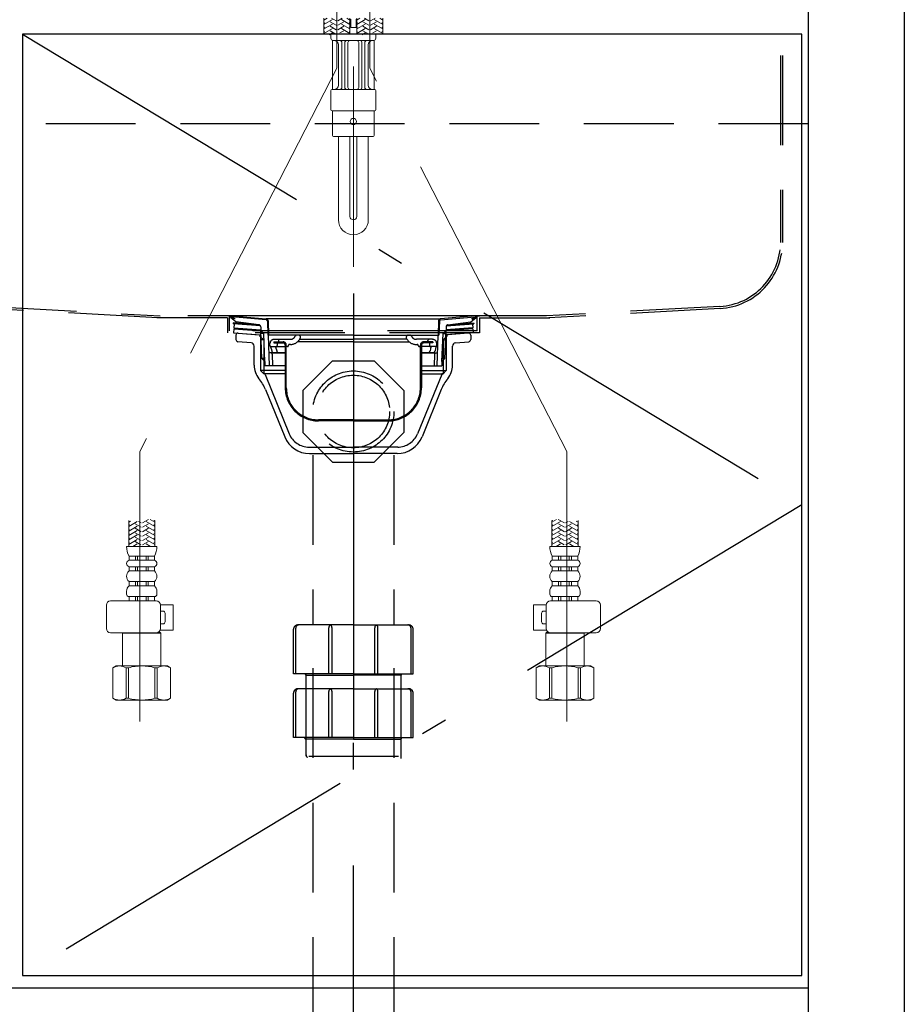
# Model space of a CAD drawing. Units: millimetres. Extents: x 210 to 8110, y 68 to 5608.
# Drawn here: x 3303 to 3717, y 1536 to 1997 of the extents above; entities that cross this region are included whole.
import ezdxf

# ---------------------------------------------------------------- set-up
doc = ezdxf.new("R2010")
doc.units = ezdxf.units.MM
doc.header["$LTSCALE"] = 5
doc.linetypes.add('DASHDOT', pattern=[50.5, 30, -9, 2.5, -9])
doc.linetypes.add('HIDDEN', pattern=[12.6, 8.4, -4.2])
doc.layers.get('0').update_dxf_attribs({"lineweight": 9})
for name, color, linetype, lineweight in [('5', 94, 'Continuous', 9), ('キャビ', 134, 'Continuous', 9), ('トビラ', 214, 'Continuous', 9), ('レイヤ_6', 14, 'Continuous', 9), ('レイヤ_7', 4, 'Continuous', 9)]:
    doc.layers.add(name, color=color, linetype=linetype, lineweight=lineweight)

# ---------------------------------------------------------------- blocks, each defined once
blk = doc.blocks.new('*G22')
at = {"layer": 'レイヤ_7', "color": 4, "linetype": 'HIDDEN', "lineweight": 30}
for p, q in [((3435.43, 1823.56), (3449.31, 1837.44)), ((3449.31, 1837.44), (3468.94, 1837.44)), ((3468.94, 1837.44), (3482.83, 1823.56)), ((3435.43, 1823.56), (3435.43, 1803.92)), ((3482.83, 1823.56), (3482.83, 1803.92)), ((3435.43, 1803.92), (3449.31, 1790.04)), ((3468.94, 1790.04), (3482.83, 1803.92)), ((3449.31, 1790.04), (3468.94, 1790.04))]:
    blk.add_line(p, q, dxfattribs=at)
blk = doc.blocks.new('*G23')
at = {"layer": 'レイヤ_7', "color": 4, "linetype": 'HIDDEN', "lineweight": 30}
for p, q in [((3516.58, 1858.54), (3401.58, 1858.54)), ((3404.13, 1855.74), (3401.76, 1857.65)), ((3403.48, 1856.94), (3401.89, 1857.58)), ((3402.08, 1858.54), (3418.34, 1857.11)), ((3403.63, 1857.31), (3402.08, 1857.93)), ((3418.31, 1856.71), (3402.13, 1858.12)), ((3402.83, 1855.23), (3402.79, 1854.73)), ((3415.62, 1853.81), (3402.79, 1854.73)), ((3414.64, 1854.38), (3402.83, 1855.23)), ((3403.29, 1854.69), (3403.16, 1852.9)), ((3403.63, 1857.31), (3403.48, 1856.94)), ((3414.86, 1854.35), (3404.13, 1855.74)), ((3459.13, 1857.11), (3418.35, 1857.11)), ((3418.85, 1856.13), (3419.03, 1849.53)), ((3419.25, 1856.14), (3419.43, 1849.54)), ((3459.13, 1857.11), (3499.91, 1857.11)), ((3499.01, 1856.14), (3498.83, 1849.54)), ((3499.41, 1856.13), (3499.23, 1849.53)), ((3516.18, 1858.54), (3499.92, 1857.11)), ((3499.95, 1856.71), (3516.13, 1858.12)), ((3502.64, 1853.81), (3515.47, 1854.73)), ((3503.4, 1854.35), (3514.13, 1855.74)), ((3503.62, 1854.38), (3515.43, 1855.23)), ((3514.13, 1855.74), (3516.49, 1857.65)), ((3514.63, 1857.31), (3516.17, 1857.93)), ((3514.63, 1857.31), (3514.78, 1856.94)), ((3514.78, 1856.94), (3516.37, 1857.58)), ((3514.97, 1854.69), (3515.1, 1852.9)), ((3515.43, 1855.23), (3515.47, 1854.73)), ((3403.16, 1852.9), (3415.73, 1852)), ((3415.73, 1853.36), (3415.73, 1851.74)), ((3416.23, 1838.54), (3415.73, 1851.74)), ((3415.73, 1851.74), (3417.13, 1850.34)), ((3417.13, 1850.34), (3415.78, 1850.34)), ((3417.63, 1837.14), (3417.13, 1850.34)), ((3459.13, 1849.54), (3419.03, 1849.54)), ((3419.83, 1835.14), (3419.43, 1849.54)), ((3433.38, 1849.54), (3432.8, 1849.54)), ((3459.13, 1849.54), (3499.23, 1849.54)), ((3484.88, 1849.54), (3485.46, 1849.54)), ((3498.43, 1835.14), (3498.83, 1849.54)), ((3500.63, 1837.14), (3501.13, 1850.34)), ((3502.53, 1851.74), (3501.13, 1850.34)), ((3501.13, 1850.34), (3502.48, 1850.34)), ((3502.03, 1838.54), (3502.53, 1851.74)), ((3502.53, 1853.36), (3502.53, 1851.74)), ((3515.1, 1852.9), (3502.53, 1852)), ((3420.08, 1844.64), (3420.08, 1845.54)), ((3421.93, 1846.34), (3421.93, 1845.84)), ((3421.93, 1846.34), (3426.23, 1846.34)), ((3421.93, 1845.84), (3426.23, 1845.84)), ((3422.08, 1847.54), (3429.63, 1847.54)), ((3423.48, 1845.84), (3423.48, 1844.64)), ((3424.18, 1846.39), (3424.18, 1847.04)), ((3429.68, 1845.14), (3429.23, 1845.14)), ((3431.94, 1849.04), (3431.79, 1848.79)), ((3459.13, 1846.34), (3433.03, 1846.34)), ((3434.01, 1847.64), (3434.25, 1848.04)), ((3434.05, 1847.54), (3459.13, 1847.54)), ((3484.2, 1847.54), (3459.13, 1847.54)), ((3459.13, 1846.34), (3485.22, 1846.34)), ((3484.24, 1847.64), (3484.01, 1848.04)), ((3486.32, 1849.04), (3486.47, 1848.79)), ((3488.57, 1845.14), (3489.03, 1845.14)), ((3496.18, 1847.54), (3488.63, 1847.54)), ((3496.33, 1846.34), (3492.03, 1846.34)), ((3496.33, 1845.84), (3492.03, 1845.84)), ((3494.08, 1846.39), (3494.08, 1847.04)), ((3494.78, 1845.84), (3494.78, 1844.64)), ((3496.33, 1846.34), (3496.33, 1845.84)), ((3498.18, 1844.64), (3498.18, 1845.54)), ((3427.23, 1841.14), (3419.66, 1841.14)), ((3420.58, 1844.14), (3427.23, 1844.14)), ((3420.68, 1843.18), (3420.88, 1842.14)), ((3421.08, 1840.66), (3421.23, 1835.18)), ((3421.56, 1841.14), (3427.23, 1841.14)), ((3423.04, 1843.14), (3423.22, 1842.14)), ((3427.23, 1844.84), (3427.23, 1824.84)), ((3427.73, 1824.84), (3427.73, 1844.84)), ((3428.23, 1844.14), (3427.73, 1844.14)), ((3490.03, 1844.14), (3490.53, 1844.14)), ((3490.53, 1824.84), (3490.53, 1844.84)), ((3491.03, 1844.84), (3491.03, 1824.84)), ((3497.68, 1844.14), (3491.03, 1844.14)), ((3491.03, 1841.14), (3498.59, 1841.14)), ((3496.7, 1841.14), (3491.03, 1841.14)), ((3495.22, 1843.14), (3495.04, 1842.14)), ((3497.18, 1840.66), (3497.03, 1835.18)), ((3497.58, 1843.18), (3497.38, 1842.14)), ((3416.23, 1838.54), (3417.63, 1837.14)), ((3417.58, 1838.54), (3416.23, 1838.54)), ((3417.63, 1837.14), (3417.63, 1835.14)), ((3502.03, 1838.54), (3500.63, 1837.14)), ((3500.63, 1837.14), (3500.63, 1835.14)), ((3500.68, 1838.54), (3502.03, 1838.54)), ((3427.23, 1835.14), (3417.63, 1835.14)), ((3491.03, 1835.14), (3500.63, 1835.14)), ((3459.13, 1809.84), (3442.73, 1809.84)), ((3459.13, 1809.34), (3442.73, 1809.34)), ((3459.13, 1809.84), (3475.53, 1809.84)), ((3459.13, 1809.34), (3475.53, 1809.34))]:
    blk.add_line(p, q, dxfattribs=at)
for centre, radius, start, end in [((3402.08, 1858.04), 0.5, 79.9256, 248.1524), ((3402.12, 1858.02), 0.1, 85, 248.1524), ((3414.73, 1853.36), 1, 360, 82.632), ((3418.25, 1856.11), 0.6, 1.5299, 85), ((3418.25, 1856.11), 1, 1.5299, 84.9628), ((3500, 1856.11), 1, 95.0372, 178.4701), ((3500, 1856.11), 0.6, 95, 178.4701), ((3503.53, 1853.36), 1, 97.368, 180), ((3516.18, 1858.04), 0.5, 291.8476, 100.0744), ((3516.14, 1858.02), 0.1, 291.8476, 95), ((3432.8, 1848.54), 1, 90, 150), ((3433.38, 1848.54), 1, 330, 90), ((3484.88, 1848.54), 1, 90, 210), ((3485.46, 1848.54), 1, 30, 90), ((3422.08, 1845.54), 2, 90, 180), ((3423.68, 1847.04), 0.5, 0, 90), ((3426.23, 1844.84), 1.5, 0, 90), ((3426.23, 1844.84), 1, 0, 90), ((3429.23, 1844.64), 0.5, 90, 180), ((3429.63, 1850.04), 2.5, 270, 330), ((3429.68, 1850.14), 5, 270, 330), ((3488.57, 1850.14), 5, 210, 270), ((3488.63, 1850.04), 2.5, 210, 270), ((3489.03, 1844.64), 0.5, 0, 90), ((3492.03, 1844.84), 1.5, 90, 180), ((3492.03, 1844.84), 1, 90, 180), ((3494.58, 1847.04), 0.5, 90, 180), ((3496.18, 1845.54), 2, 0, 90), ((3420.58, 1844.64), 0.5, 180, 270), ((3417.6, 1842.59), 3.14, 10.8132, 32.0895), ((3420.58, 1840.64), 0.5, 1.5669, 90), ((3422.55, 1842.55), 1.72, 193.6943, 234.8865), ((3419.95, 1842.59), 3.14, 10.115, 29.6336), ((3422.98, 1844.64), 0.5, 270, 0), ((3424.89, 1842.55), 1.72, 193.6943, 234.8865), ((3428.23, 1844.64), 0.5, 270, 0), ((3490.03, 1844.64), 0.5, 180, 270), ((3493.37, 1842.55), 1.72, 305.1135, 346.3057), ((3495.28, 1844.64), 0.5, 180, 270), ((3498.31, 1842.59), 3.14, 150.3664, 169.885), ((3495.71, 1842.55), 1.72, 305.1135, 346.3057), ((3497.68, 1840.64), 0.5, 90, 178.4331), ((3500.66, 1842.59), 3.14, 147.9105, 169.1868), ((3497.68, 1844.64), 0.5, 270, 0), ((3442.73, 1824.84), 15.5, 180, 270), ((3442.73, 1824.84), 15, 180, 270), ((3475.53, 1824.84), 15, 270, 0), ((3475.53, 1824.84), 15.5, 270, 0)]:
    blk.add_arc(centre, radius, start, end, dxfattribs=at)
blk = doc.blocks.new('*G24')
at = {"layer": 'レイヤ_7', "color": 4, "linetype": 'DASHDOT', "lineweight": 30}
blk.add_line((3459.13, 1868.98), (3459.13, 1783.04), dxfattribs=at)
at = {"layer": 'レイヤ_7', "color": 4, "linetype": 'HIDDEN', "lineweight": 30}
for p, q in [((3403.16, 1852.4), (3403.04, 1850.6)), ((3403.04, 1850.6), (3415.81, 1849.69)), ((3403.16, 1852.4), (3415.74, 1851.5)), ((3405.22, 1850.44), (3414.98, 1849.59)), ((3415.81, 1849.55), (3415.13, 1849.55)), ((3502.29, 1849.55), (3503.13, 1849.55)), ((3515.22, 1850.6), (3502.45, 1849.69)), ((3515.09, 1852.4), (3502.52, 1851.5)), ((3513.04, 1850.44), (3503.28, 1849.59)), ((3515.09, 1852.4), (3515.22, 1850.6)), ((3415.43, 1848.75), (3415.43, 1849.09)), ((3415.43, 1848.75), (3415.84, 1848.75)), ((3415.63, 1848.75), (3417.13, 1847.25)), ((3415.63, 1848.75), (3415.63, 1832.95)), ((3417.13, 1847.25), (3415.63, 1847.25)), ((3417.13, 1847.25), (3417.13, 1831.45)), ((3502.63, 1848.75), (3501.13, 1847.25)), ((3501.13, 1847.25), (3502.63, 1847.25)), ((3501.13, 1847.25), (3501.13, 1831.45)), ((3502.83, 1848.75), (3502.26, 1848.75)), ((3502.63, 1848.75), (3502.63, 1832.95)), ((3502.83, 1848.75), (3502.83, 1849.09)), ((3427.23, 1832.95), (3415.63, 1832.95)), ((3415.63, 1832.95), (3417.13, 1831.45)), ((3427.23, 1831.45), (3417.13, 1831.45)), ((3417.76, 1831.14), (3429.09, 1803.28)), ((3500.5, 1831.14), (3489.16, 1803.28)), ((3491.03, 1832.95), (3502.63, 1832.95)), ((3491.03, 1831.45), (3501.13, 1831.45)), ((3502.63, 1832.95), (3501.13, 1831.45)), ((3438.36, 1797.05), (3459.13, 1797.05)), ((3479.9, 1797.05), (3459.13, 1797.05))]:
    blk.add_line(p, q, dxfattribs=at)
at = {"layer": 'レイヤ_7', "color": 4, "linetype": 'Continuous', "lineweight": 30}
for p, q in [((3404.13, 1849.45), (3404.13, 1847.45)), ((3411.31, 1845.9), (3405.04, 1846.44)), ((3506.95, 1845.9), (3513.22, 1846.44)), ((3514.13, 1849.45), (3514.13, 1847.45)), ((3412.68, 1835.43), (3412.68, 1844.4)), ((3505.58, 1835.43), (3505.58, 1844.4)), ((3417.96, 1824), (3426.98, 1801.84)), ((3500.3, 1824), (3491.28, 1801.84)), ((3438.56, 1794.05), (3459.13, 1794.05)), ((3479.7, 1794.05), (3459.13, 1794.05))]:
    blk.add_line(p, q, dxfattribs=at)
for centre, radius, start, end in [((3405.13, 1849.45), 1, 85, 180), ((3513.13, 1849.45), 1, 0, 95), ((3405.13, 1847.44), 1, 180, 265), ((3411.18, 1844.4), 1.5, 0, 85), ((3507.08, 1844.4), 1.5, 95, 180), ((3513.13, 1847.44), 1, 275, 0), ((3422.68, 1835.43), 10, 180, 219.2187), ((3495.58, 1835.43), 10, 320.7813, 0), ((3399.44, 1816.46), 20, 22.1452, 39.2187), ((3518.82, 1816.46), 20, 140.7813, 157.8548), ((3438.56, 1806.55), 12.5, 202.1452, 270), ((3479.7, 1806.55), 12.5, 270, 337.8548)]:
    blk.add_arc(centre, radius, start, end, dxfattribs=at)
at = {"layer": 'レイヤ_7', "color": 4, "linetype": 'HIDDEN', "lineweight": 30}
for centre, radius, start, end in [((3414.93, 1849.09), 0.5, 0, 85), ((3503.33, 1849.09), 0.5, 95, 180), ((3417.29, 1830.95), 0.5, 22.1452, 90), ((3500.97, 1830.95), 0.5, 90, 157.8548), ((3438.36, 1807.05), 10, 202.1452, 270), ((3479.9, 1807.05), 10, 270, 337.8548)]:
    blk.add_arc(centre, radius, start, end, dxfattribs=at)
blk = doc.blocks.new('*G21')
at = {"layer": 'レイヤ_7', "color": 4, "linetype": 'HIDDEN', "lineweight": 30}
for radius in [19, 17]:
    blk.add_circle((3459.13, 1813.74), radius, dxfattribs=at)
for name in ['*G24', '*G23', '*G22']:
    blk.add_blockref(name, (0, 0))
blk = doc.blocks.new('*G58')
at = {"layer": '5', "color": 94, "linetype": 'DASHDOT', "lineweight": 9}
for p, q in [((3459.13, 2227.79), (3459.13, 1881.54)), ((3459.13, 2217.72), (3459.13, 1894.16)), ((3451.43, 2044.04), (3451.43, 1974.5)), ((3451.43, 2044.04), (3451.43, 1986.02)), ((3451.43, 2044.04), (3451.43, 1986.02)), ((3466.83, 1974.5), (3466.83, 2044.04)), ((3466.83, 1974.5), (3466.83, 2044.04)), ((3466.83, 1974.5), (3466.83, 2044.04)), ((3451.43, 1974.5), (3359.13, 1795.01)), ((3559.13, 1795.01), (3466.83, 1974.5)), ((3359.13, 1795.01), (3359.13, 1668.55)), ((3559.13, 1795.01), (3559.13, 1668.55))]:
    blk.add_line(p, q, dxfattribs=at)
at = {"layer": '5', "color": 94, "linetype": 'Continuous', "lineweight": 9}
for p, q in [((3445.33, 1997.94), (3445.33, 1990.71)), ((3446.8, 1997.94), (3445.33, 1997.09)), ((3449.33, 1997.32), (3445.33, 1995.01)), ((3451.03, 1996.75), (3448.96, 1997.94)), ((3451.83, 1996.75), (3453.9, 1997.94)), ((3453.53, 1997.32), (3457.53, 1995.01)), ((3456.06, 1997.94), (3457.53, 1997.09)), ((3457.53, 1997.94), (3457.53, 1990.71)), ((3457.88, 1997.54), (3457.88, 1993.54)), ((3460.38, 1997.54), (3460.38, 1993.54)), ((3460.73, 1997.94), (3460.73, 1990.71)), ((3462.2, 1997.94), (3460.73, 1997.09)), ((3464.73, 1997.32), (3460.73, 1995.01)), ((3466.43, 1996.75), (3464.36, 1997.94)), ((3467.23, 1996.75), (3469.3, 1997.94)), ((3468.93, 1997.32), (3472.93, 1995.01)), ((3471.46, 1997.94), (3472.93, 1997.09)), ((3472.93, 1997.94), (3472.93, 1990.71)), ((3445.73, 1995.71), (3445.33, 1995.94)), ((3449.33, 1995.25), (3445.33, 1992.94)), ((3445.73, 1993.63), (3445.33, 1993.86)), ((3449.33, 1993.17), (3445.33, 1990.86)), ((3451.03, 1994.67), (3448.23, 1996.28)), ((3451.03, 1992.59), (3448.23, 1994.21)), ((3451.83, 1994.67), (3454.63, 1996.28)), ((3451.83, 1992.59), (3454.63, 1994.21)), ((3453.53, 1995.25), (3457.53, 1992.94)), ((3453.53, 1993.17), (3457.53, 1990.86)), ((3457.13, 1995.71), (3457.53, 1995.94)), ((3457.13, 1993.63), (3457.53, 1993.86)), ((3457.88, 1994.18), (3457.88, 1993.54)), ((3460.38, 1993.54), (3457.88, 1993.54)), ((3460.38, 1994.25), (3460.38, 1993.54)), ((3461.13, 1995.71), (3460.73, 1995.94)), ((3464.73, 1995.25), (3460.73, 1992.94)), ((3461.13, 1993.63), (3460.73, 1993.86)), ((3464.73, 1993.17), (3460.73, 1990.86)), ((3466.43, 1994.67), (3463.63, 1996.28)), ((3466.43, 1992.59), (3463.63, 1994.21)), ((3467.23, 1994.67), (3470.03, 1996.28)), ((3467.23, 1992.59), (3470.03, 1994.21)), ((3468.93, 1995.25), (3472.93, 1992.94)), ((3468.93, 1993.17), (3472.93, 1990.86)), ((3472.53, 1995.71), (3472.93, 1995.94)), ((3472.53, 1993.63), (3472.93, 1993.86)), ((3445.73, 1991.55), (3445.33, 1991.78)), ((3449.33, 1991.09), (3447.79, 1990.2)), ((3450.95, 1990.55), (3448.23, 1992.13)), ((3448.63, 1990.19), (3448.63, 1988.54)), ((3452.81, 1991.08), (3454.63, 1992.13)), ((3457.13, 1991.55), (3457.53, 1991.78)), ((3461.13, 1991.55), (3460.73, 1991.78)), ((3464.73, 1991.09), (3463.19, 1990.2)), ((3466.35, 1990.55), (3463.63, 1992.13)), ((3468.21, 1991.08), (3470.03, 1992.13)), ((3469.63, 1990.19), (3469.63, 1988.54)), ((3472.53, 1991.55), (3472.93, 1991.78)), ((3449.31, 1964.72), (3449.31, 1987.54)), ((3468.63, 1987.54), (3449.63, 1987.54)), ((3452.13, 1966.54), (3452.13, 1985.54)), ((3453.79, 1965.54), (3453.79, 1986.54)), ((3455.09, 1965.54), (3455.09, 1986.54)), ((3456.59, 1965.54), (3456.59, 1986.54)), ((3461.67, 1965.54), (3461.67, 1986.54)), ((3463.17, 1965.54), (3463.17, 1986.54)), ((3464.47, 1965.54), (3464.47, 1986.54)), ((3466.13, 1966.54), (3466.13, 1985.54)), ((3468.94, 1964.54), (3468.94, 1987.54)), ((3448.63, 1964.04), (3448.63, 1955.04)), ((3449.13, 1964.54), (3459.13, 1964.54)), ((3469.13, 1964.54), (3459.13, 1964.54)), ((3469.63, 1964.04), (3469.63, 1955.04)), ((3449.13, 1954.54), (3459.13, 1954.54)), ((3449.31, 1954.54), (3449.31, 1943.04)), ((3469.13, 1954.54), (3459.13, 1954.54)), ((3459.13, 1951.04), (3459.13, 1954.54)), ((3468.94, 1954.54), (3468.94, 1943.04)), ((3459.13, 1942.54), (3459.13, 1948.04)), ((3459.13, 1942.54), (3449.81, 1942.54)), ((3452.13, 1942.54), (3452.13, 1903.54)), ((3457.53, 1942.54), (3457.53, 1905.14)), ((3468.44, 1942.54), (3459.13, 1942.54)), ((3460.73, 1942.54), (3460.73, 1905.14)), ((3466.13, 1942.54), (3466.13, 1903.54)), ((3353.93, 1750.54), (3353.93, 1762.66)), ((3354.79, 1762.4), (3353.93, 1761.91)), ((3357.93, 1762.14), (3353.93, 1759.83)), ((3359.73, 1761.56), (3358.5, 1762.27)), ((3360.33, 1761.56), (3363.14, 1763.18)), ((3362.13, 1762.14), (3366.13, 1759.83)), ((3363.99, 1763.14), (3366.13, 1761.91)), ((3365.73, 1762.6), (3365.95, 1762.72)), ((3366.13, 1750.54), (3366.13, 1762.66)), ((3554.26, 1763.14), (3552.13, 1761.91)), ((3552.13, 1750.54), (3552.13, 1762.66)), ((3556.13, 1762.14), (3552.13, 1759.83)), ((3552.53, 1762.6), (3552.31, 1762.72)), ((3557.93, 1761.56), (3555.11, 1763.18)), ((3558.53, 1761.56), (3559.75, 1762.27)), ((3560.33, 1762.14), (3564.33, 1759.83)), ((3563.47, 1762.4), (3564.33, 1761.91)), ((3564.33, 1750.54), (3564.33, 1762.66)), ((3354.33, 1760.52), (3353.93, 1760.75)), ((3357.93, 1760.06), (3353.93, 1757.75)), ((3354.33, 1758.44), (3353.93, 1758.67)), ((3357.93, 1757.98), (3353.93, 1755.67)), ((3359.73, 1759.48), (3356.93, 1761.1)), ((3359.73, 1757.4), (3356.93, 1759.02)), ((3360.33, 1759.48), (3363.13, 1761.1)), ((3360.33, 1757.4), (3363.13, 1759.02)), ((3362.13, 1760.06), (3366.13, 1757.75)), ((3362.13, 1757.98), (3366.13, 1755.67)), ((3365.73, 1760.52), (3366.13, 1760.75)), ((3365.73, 1758.44), (3366.13, 1758.67)), ((3552.53, 1760.52), (3552.13, 1760.75)), ((3556.13, 1760.06), (3552.13, 1757.75)), ((3552.53, 1758.44), (3552.13, 1758.67)), ((3556.13, 1757.98), (3552.13, 1755.67)), ((3557.93, 1759.48), (3555.13, 1761.1)), ((3557.93, 1757.4), (3555.13, 1759.02)), ((3558.53, 1759.48), (3561.33, 1761.1)), ((3558.53, 1757.4), (3561.33, 1759.02)), ((3560.33, 1760.06), (3564.33, 1757.75)), ((3560.33, 1757.98), (3564.33, 1755.67)), ((3563.93, 1760.52), (3564.33, 1760.75)), ((3563.93, 1758.44), (3564.33, 1758.67)), ((3354.33, 1756.36), (3353.93, 1756.59)), ((3357.93, 1755.9), (3353.93, 1753.59)), ((3354.33, 1754.29), (3353.93, 1754.52)), ((3357.93, 1753.82), (3353.93, 1751.51)), ((3359.73, 1755.32), (3356.93, 1756.94)), ((3359.73, 1753.25), (3356.93, 1754.86)), ((3359.65, 1751.21), (3356.93, 1752.78)), ((3360.33, 1755.32), (3363.13, 1756.94)), ((3360.33, 1753.25), (3363.13, 1754.86)), ((3360.4, 1751.21), (3363.13, 1752.78)), ((3362.13, 1755.9), (3366.13, 1753.59)), ((3362.13, 1753.82), (3366.13, 1751.51)), ((3365.73, 1756.36), (3366.13, 1756.59)), ((3365.73, 1754.29), (3366.13, 1754.52)), ((3552.53, 1756.36), (3552.13, 1756.59)), ((3556.13, 1755.9), (3552.13, 1753.59)), ((3552.53, 1754.29), (3552.13, 1754.52)), ((3556.13, 1753.82), (3552.13, 1751.51)), ((3557.93, 1755.32), (3555.13, 1756.94)), ((3557.93, 1753.25), (3555.13, 1754.86)), ((3557.85, 1751.21), (3555.13, 1752.78)), ((3558.53, 1755.32), (3561.33, 1756.94)), ((3558.53, 1753.25), (3561.33, 1754.86)), ((3558.6, 1751.21), (3561.33, 1752.78)), ((3560.33, 1755.9), (3564.33, 1753.59)), ((3560.33, 1753.82), (3564.33, 1751.51)), ((3563.93, 1756.36), (3564.33, 1756.59)), ((3563.93, 1754.29), (3564.33, 1754.52)), ((3360.03, 1750.54), (3352.93, 1750.54)), ((3354.33, 1752.21), (3353.93, 1752.44)), ((3357.93, 1751.74), (3355.84, 1750.54)), ((3357.21, 1750.54), (3356.93, 1750.71)), ((3360.03, 1750.54), (3367.13, 1750.54)), ((3362.13, 1751.74), (3364.21, 1750.54)), ((3362.84, 1750.54), (3363.13, 1750.71)), ((3365.73, 1752.21), (3366.13, 1752.44)), ((3558.23, 1750.54), (3551.13, 1750.54)), ((3552.53, 1752.21), (3552.13, 1752.44)), ((3556.13, 1751.74), (3554.04, 1750.54)), ((3555.41, 1750.54), (3555.13, 1750.71)), ((3558.23, 1750.54), (3565.33, 1750.54)), ((3560.33, 1751.74), (3562.41, 1750.54)), ((3561.04, 1750.54), (3561.33, 1750.71)), ((3563.93, 1752.21), (3564.33, 1752.44)), ((3360.03, 1746.04), (3354.08, 1746.04)), ((3354.08, 1744.04), (3354.08, 1746.04)), ((3360.03, 1744.04), (3354.08, 1744.04)), ((3357.03, 1744.04), (3357.03, 1746.04)), ((3358.03, 1744.04), (3358.03, 1746.04)), ((3360.03, 1746.04), (3365.98, 1746.04)), ((3360.03, 1744.04), (3365.98, 1744.04)), ((3362.03, 1744.04), (3362.03, 1746.04)), ((3363.03, 1744.04), (3363.03, 1746.04)), ((3365.98, 1744.04), (3365.98, 1746.04)), ((3558.23, 1746.04), (3552.28, 1746.04)), ((3552.28, 1744.04), (3552.28, 1746.04)), ((3558.23, 1744.04), (3552.28, 1744.04)), ((3555.23, 1744.04), (3555.23, 1746.04)), ((3556.23, 1744.04), (3556.23, 1746.04)), ((3558.23, 1746.04), (3564.18, 1746.04)), ((3558.23, 1744.04), (3564.18, 1744.04)), ((3560.23, 1744.04), (3560.23, 1746.04)), ((3561.23, 1744.04), (3561.23, 1746.04)), ((3564.18, 1744.04), (3564.18, 1746.04)), ((3360.03, 1741.04), (3354.08, 1741.04)), ((3354.08, 1739.04), (3354.08, 1741.04)), ((3360.03, 1739.04), (3354.08, 1739.04)), ((3357.03, 1739.04), (3357.03, 1741.04)), ((3358.03, 1739.04), (3358.03, 1741.04)), ((3360.03, 1741.04), (3365.98, 1741.04)), ((3360.03, 1739.04), (3365.98, 1739.04)), ((3362.03, 1739.04), (3362.03, 1741.04)), ((3363.03, 1739.04), (3363.03, 1741.04)), ((3365.98, 1739.04), (3365.98, 1741.04)), ((3558.23, 1741.04), (3552.28, 1741.04)), ((3552.28, 1739.04), (3552.28, 1741.04)), ((3558.23, 1739.04), (3552.28, 1739.04)), ((3555.23, 1739.04), (3555.23, 1741.04)), ((3556.23, 1739.04), (3556.23, 1741.04)), ((3558.23, 1741.04), (3564.18, 1741.04)), ((3558.23, 1739.04), (3564.18, 1739.04)), ((3560.23, 1739.04), (3560.23, 1741.04)), ((3561.23, 1739.04), (3561.23, 1741.04)), ((3564.18, 1739.04), (3564.18, 1741.04)), ((3360.03, 1734.04), (3354.08, 1734.04)), ((3354.08, 1732.04), (3354.08, 1734.04)), ((3360.03, 1732.04), (3354.08, 1732.04)), ((3357.03, 1732.04), (3357.03, 1734.04)), ((3358.03, 1732.04), (3358.03, 1734.04)), ((3360.03, 1734.04), (3365.98, 1734.04)), ((3360.03, 1732.04), (3365.98, 1732.04)), ((3362.03, 1732.04), (3362.03, 1734.04)), ((3363.03, 1732.04), (3363.03, 1734.04)), ((3365.98, 1732.04), (3365.98, 1734.04)), ((3558.23, 1734.04), (3552.28, 1734.04)), ((3552.28, 1732.04), (3552.28, 1734.04)), ((3558.23, 1732.04), (3552.28, 1732.04)), ((3555.23, 1732.04), (3555.23, 1734.04)), ((3556.23, 1732.04), (3556.23, 1734.04)), ((3558.23, 1734.04), (3564.18, 1734.04)), ((3558.23, 1732.04), (3564.18, 1732.04)), ((3560.23, 1732.04), (3560.23, 1734.04)), ((3561.23, 1732.04), (3561.23, 1734.04)), ((3564.18, 1732.04), (3564.18, 1734.04)), ((3366.79, 1725.04), (3345.47, 1725.04)), ((3352.93, 1728.19), (3352.93, 1729.54)), ((3360.03, 1727.04), (3354.08, 1727.04)), ((3354.08, 1727.04), (3354.08, 1725.04)), ((3360.03, 1725.04), (3354.08, 1725.04)), ((3357.03, 1727.04), (3357.03, 1725.04)), ((3358.03, 1727.04), (3358.03, 1725.04)), ((3360.03, 1727.04), (3365.98, 1727.04)), ((3360.03, 1725.04), (3365.98, 1725.04)), ((3362.03, 1727.04), (3362.03, 1725.04)), ((3363.03, 1727.04), (3363.03, 1725.04)), ((3365.98, 1727.04), (3365.98, 1725.04)), ((3367.13, 1728.19), (3367.13, 1729.54)), ((3551.13, 1728.19), (3551.13, 1729.54)), ((3551.47, 1725.04), (3572.79, 1725.04)), ((3558.23, 1727.04), (3552.28, 1727.04)), ((3552.28, 1727.04), (3552.28, 1725.04)), ((3558.23, 1725.04), (3552.28, 1725.04)), ((3555.23, 1727.04), (3555.23, 1725.04)), ((3556.23, 1727.04), (3556.23, 1725.04)), ((3558.23, 1727.04), (3564.18, 1727.04)), ((3558.23, 1725.04), (3564.18, 1725.04)), ((3560.23, 1727.04), (3560.23, 1725.04)), ((3561.23, 1727.04), (3561.23, 1725.04)), ((3564.18, 1727.04), (3564.18, 1725.04)), ((3565.33, 1728.19), (3565.33, 1729.54)), ((3343.47, 1712.04), (3343.47, 1723.04)), ((3368.77, 1723.24), (3374.8, 1723.24)), ((3368.79, 1712.04), (3368.79, 1723.04)), ((3374.8, 1711.24), (3374.8, 1723.24)), ((3549.49, 1723.24), (3543.46, 1723.24)), ((3543.46, 1711.24), (3543.46, 1723.24)), ((3549.47, 1712.04), (3549.47, 1723.04)), ((3574.79, 1712.04), (3574.79, 1723.04)), ((3368.79, 1720.24), (3370, 1720.24)), ((3371, 1715.24), (3371, 1719.24)), ((3547.26, 1715.24), (3547.26, 1719.24)), ((3549.47, 1720.24), (3548.26, 1720.24)), ((3368.66, 1711.24), (3374.8, 1711.24)), ((3368.79, 1714.24), (3370, 1714.24)), ((3549.6, 1711.24), (3543.46, 1711.24)), ((3549.47, 1714.24), (3548.26, 1714.24)), ((3366.79, 1710.04), (3345.47, 1710.04)), ((3351.23, 1710.04), (3351.03, 1709.84)), ((3351.03, 1707.18), (3351.03, 1709.84)), ((3351.03, 1709.84), (3360.03, 1709.84)), ((3351.03, 1707.18), (3351.03, 1694.54)), ((3369.03, 1709.84), (3360.03, 1709.84)), ((3368.53, 1710.34), (3367.84, 1710.34)), ((3368.53, 1710.34), (3369.03, 1709.84)), ((3369.03, 1707.18), (3369.03, 1709.84)), ((3369.03, 1707.18), (3369.03, 1694.54)), ((3549.73, 1710.34), (3549.23, 1709.84)), ((3549.23, 1707.18), (3549.23, 1709.84)), ((3549.23, 1709.84), (3558.23, 1709.84)), ((3549.23, 1707.18), (3549.23, 1694.54)), ((3549.73, 1710.34), (3550.42, 1710.34)), ((3551.47, 1710.04), (3572.79, 1710.04)), ((3567.23, 1709.84), (3558.23, 1709.84)), ((3567.03, 1710.04), (3567.23, 1709.84)), ((3567.23, 1707.18), (3567.23, 1709.84)), ((3567.23, 1707.18), (3567.23, 1694.54)), ((3348.03, 1694.54), (3346.53, 1693.68)), ((3346.53, 1679.41), (3346.53, 1693.68)), ((3346.53, 1693.68), (3346.54, 1693.68)), ((3346.54, 1679.41), (3346.54, 1693.68)), ((3348.03, 1694.54), (3351.03, 1694.54)), ((3348.93, 1694.54), (3360.03, 1694.54)), ((3350.07, 1694.54), (3360.03, 1694.54)), ((3352.73, 1679.41), (3352.73, 1693.68)), ((3352.73, 1693.68), (3353.84, 1693.68)), ((3353.84, 1679.41), (3353.84, 1693.68)), ((3369.99, 1694.54), (3360.03, 1694.54)), ((3371.13, 1694.54), (3360.03, 1694.54)), ((3366.21, 1679.41), (3366.21, 1693.68)), ((3367.33, 1693.68), (3366.21, 1693.68)), ((3367.33, 1679.41), (3367.33, 1693.68)), ((3372.03, 1694.54), (3369.03, 1694.54)), ((3372.03, 1694.54), (3373.53, 1693.68)), ((3373.51, 1679.41), (3373.51, 1693.68)), ((3373.53, 1693.68), (3373.51, 1693.68)), ((3373.53, 1679.41), (3373.53, 1693.68)), ((3546.23, 1694.54), (3544.73, 1693.68)), ((3544.73, 1679.41), (3544.73, 1693.68)), ((3544.73, 1693.68), (3544.74, 1693.68)), ((3544.74, 1679.41), (3544.74, 1693.68)), ((3546.23, 1694.54), (3549.23, 1694.54)), ((3547.13, 1694.54), (3558.23, 1694.54)), ((3548.27, 1694.54), (3558.23, 1694.54)), ((3550.93, 1679.41), (3550.93, 1693.68)), ((3550.93, 1693.68), (3552.04, 1693.68)), ((3552.04, 1679.41), (3552.04, 1693.68)), ((3568.19, 1694.54), (3558.23, 1694.54)), ((3569.33, 1694.54), (3558.23, 1694.54)), ((3564.41, 1679.41), (3564.41, 1693.68)), ((3565.53, 1693.68), (3564.41, 1693.68)), ((3565.53, 1679.41), (3565.53, 1693.68)), ((3570.23, 1694.54), (3567.23, 1694.54)), ((3570.23, 1694.54), (3571.73, 1693.68)), ((3571.71, 1679.41), (3571.71, 1693.68)), ((3571.73, 1693.68), (3571.71, 1693.68)), ((3571.73, 1679.41), (3571.73, 1693.68)), ((3348.03, 1678.54), (3346.53, 1679.41)), ((3346.53, 1679.41), (3346.54, 1679.41)), ((3352.73, 1679.41), (3353.84, 1679.41)), ((3367.33, 1679.41), (3366.21, 1679.41)), ((3372.03, 1678.54), (3373.53, 1679.41)), ((3373.53, 1679.41), (3373.51, 1679.41)), ((3546.23, 1678.54), (3544.73, 1679.41)), ((3544.73, 1679.41), (3544.74, 1679.41)), ((3550.93, 1679.41), (3552.04, 1679.41)), ((3565.53, 1679.41), (3564.41, 1679.41)), ((3570.23, 1678.54), (3571.73, 1679.41)), ((3571.73, 1679.41), (3571.71, 1679.41)), ((3348.03, 1678.54), (3360.03, 1678.54)), ((3372.03, 1678.54), (3360.03, 1678.54)), ((3546.23, 1678.54), (3558.23, 1678.54)), ((3570.23, 1678.54), (3558.23, 1678.54))]:
    blk.add_line(p, q, dxfattribs=at)
blk.add_circle((3459.13, 1949.54), 1.5, dxfattribs=at)
for centre, radius, start, end in [((3449.63, 1988.54), 1, 180, 270), ((3468.63, 1988.54), 1, 270, 0), ((3450.13, 1985.54), 2, 0, 90), ((3452.79, 1986.54), 1, 0, 90), ((3456.09, 1986.54), 1, 90, 180), ((3457.59, 1986.54), 1, 90, 180), ((3460.67, 1986.54), 1, 0, 90), ((3462.17, 1986.54), 1, 0, 90), ((3465.47, 1986.54), 1, 90, 180), ((3468.13, 1985.54), 2, 90, 180), ((3450.13, 1966.54), 2, 270, 0), ((3452.79, 1965.54), 1, 270, 0), ((3456.09, 1965.54), 1, 180, 270), ((3457.59, 1965.54), 1, 180, 270), ((3460.67, 1965.54), 1, 270, 0), ((3462.17, 1965.54), 1, 270, 0), ((3465.47, 1965.54), 1, 180, 270), ((3468.13, 1966.54), 2, 180, 270), ((3449.13, 1964.04), 0.5, 90, 180), ((3469.13, 1964.04), 0.5, 0, 90), ((3449.13, 1955.04), 0.5, 180, 270), ((3469.13, 1955.04), 0.5, 270, 0), ((3449.81, 1943.04), 0.5, 180, 270), ((3468.44, 1943.04), 0.5, 270, 0), ((3459.13, 1905.14), 1.6, 180, 270), ((3459.13, 1905.14), 1.6, 270, 0), ((3459.13, 1903.54), 7, 180, 270), ((3459.13, 1903.54), 7, 270, 0), ((3362.31, 1750.54), 9.38, 180, 208.6709), ((3357.75, 1750.54), 9.38, 331.3291, 0), ((3560.51, 1750.54), 9.38, 180, 208.6709), ((3555.95, 1750.54), 9.38, 331.3291, 360), ((3354.48, 1742.54), 1.55, 105.0476, 254.9524), ((3365.58, 1742.54), 1.55, 285.0476, 74.9524), ((3552.68, 1742.54), 1.55, 105.0476, 254.9524), ((3563.78, 1742.54), 1.55, 285.0476, 74.9524), ((3356.22, 1736.54), 3.29, 130.5951, 229.4049), ((3363.84, 1736.54), 3.29, 310.5951, 49.4049), ((3554.42, 1736.54), 3.29, 130.5951, 229.4049), ((3562.04, 1736.54), 3.29, 310.5951, 49.4049), ((3356.22, 1729.54), 3.29, 130.5951, 180), ((3363.84, 1729.54), 3.29, 0, 49.4049), ((3554.42, 1729.54), 3.29, 130.5951, 180), ((3562.04, 1729.54), 3.29, 360, 49.4049), ((3345.47, 1723.04), 2, 90, 180), ((3354.08, 1728.19), 1.15, 180, 270), ((3365.98, 1728.19), 1.15, 270, 0), ((3366.79, 1723.04), 2, 0, 90), ((3551.47, 1723.04), 2, 90, 180), ((3552.28, 1728.19), 1.15, 180, 270), ((3564.18, 1728.19), 1.15, 270, 360), ((3572.79, 1723.04), 2, 360, 90), ((3370, 1719.24), 1, 0, 90), ((3548.26, 1719.24), 1, 90, 180), ((3345.47, 1712.04), 2, 180.001, 270), ((3366.79, 1712.04), 2, 270, 0), ((3370, 1715.24), 1, 270, 0), ((3548.26, 1715.24), 1, 180, 270), ((3551.47, 1712.04), 2, 180, 270), ((3572.79, 1712.04), 2, 270, 359.999), ((3349.64, 1688.59), 5.95, 90, 121.2923), ((3349.64, 1688.59), 5.95, 58.7112, 90), ((3360.03, 1672.03), 22.52, 90, 105.9424), ((3360.03, 1672.03), 22.52, 74.0576, 90), ((3370.42, 1688.59), 5.95, 90, 121.2888), ((3370.42, 1688.59), 5.95, 58.7077, 90), ((3547.84, 1688.59), 5.95, 90, 121.2923), ((3547.84, 1688.59), 5.95, 58.7112, 90), ((3558.23, 1672.03), 22.52, 90, 105.9424), ((3558.23, 1672.03), 22.52, 74.0576, 90), ((3568.62, 1688.59), 5.95, 90, 121.2888), ((3568.62, 1688.59), 5.95, 58.7077, 90), ((3349.64, 1684.49), 5.95, 238.7077, 270), ((3349.64, 1684.5), 5.95, 270, 301.2888), ((3360.03, 1701.06), 22.52, 254.0576, 270), ((3360.03, 1701.06), 22.52, 270, 285.9424), ((3370.42, 1684.5), 5.95, 238.7112, 270), ((3370.42, 1684.49), 5.95, 270, 301.2923), ((3547.84, 1684.49), 5.95, 238.7077, 270), ((3547.84, 1684.5), 5.95, 270, 301.2888), ((3558.23, 1701.06), 22.52, 254.0576, 270), ((3558.23, 1701.06), 22.52, 270, 285.9424), ((3568.62, 1684.5), 5.95, 238.7112, 270), ((3568.62, 1684.49), 5.95, 270, 301.2923)]:
    blk.add_arc(centre, radius, start, end, dxfattribs=at)

msp = doc.modelspace()

# ---------------------------------------------------------------- linework, layer by layer
at = {"layer": 'キャビ', "color": 134, "linetype": 'Continuous', "lineweight": 30}
for p, q in [((3672.129, 2035.542), (3672.129, 1198.542)), ((3717.129, 2035.542), (3717.129, 1198.542)), ((3672.129, 1543.542), (2566.129, 1543.542))]:
    msp.add_line(p, q, dxfattribs=at)
at = {"layer": 'キャビ', "color": 134, "linetype": 'HIDDEN', "lineweight": 30}
msp.add_line((3672.129, 1948.542), (2566.129, 1948.542), dxfattribs=at)
at = {"layer": 'トビラ', "color": 214, "linetype": 'Continuous', "lineweight": 30}
for p, q in [((3304.129, 1990.542), (3304.129, 1549.542)), ((3669.129, 1990.542), (3304.129, 1990.542)), ((3669.129, 1549.542), (3669.129, 1990.542)), ((3304.129, 1549.542), (3669.129, 1549.542))]:
    msp.add_line(p, q, dxfattribs=at)
at = {"layer": 'トビラ', "color": 214, "linetype": 'DASHDOT', "lineweight": 30}
for p, q in [((3304.129, 1990.542), (3669.129, 1770.042)), ((3669.129, 1770.042), (3304.129, 1549.542))]:
    msp.add_line(p, q, dxfattribs=at)
at = {"layer": 'レイヤ_6', "color": 14, "linetype": 'HIDDEN', "lineweight": 30}
for p, q in [((3659.129, 2043.542), (3659.129, 1892.943)), ((3660.129, 2043.542), (3660.129, 1892.943)), ((3367.629, 1857.595), (3287.433, 1861.989)), ((3287.488, 1862.988), (3368.629, 1858.542)), ((3630.77, 1862.988), (3549.629, 1858.542)), ((3630.825, 1861.989), (3550.629, 1857.595)), ((3400.129, 1857.595), (3367.163, 1857.595)), ((3549.629, 1858.542), (3368.629, 1858.542)), ((3400.129, 1857.595), (3400.129, 1850.542)), ((3401.129, 1851.542), (3401.129, 1858.542)), ((3517.129, 1858.542), (3518.129, 1858.542)), ((3517.129, 1851.542), (3517.129, 1858.542)), ((3518.129, 1857.595), (3551.08, 1857.595)), ((3518.129, 1857.595), (3518.129, 1850.542)), ((3518.129, 1850.542), (3400.129, 1850.542)), ((3517.129, 1851.542), (3401.129, 1851.542))]:
    msp.add_line(p, q, dxfattribs=at)
for radius in [30, 31]:
    msp.add_arc((3629.129, 1892.943), radius, 273.13636, 0, dxfattribs=at)
at = {"layer": 'レイヤ_7', "color": 4, "linetype": 'HIDDEN', "lineweight": 30}
for p, q in [((3440.129, 1793.342), (3440.129, 1713.751)), ((3478.129, 1793.342), (3478.129, 1713.751)), ((3431.129, 1690.851), (3431.129, 1711.751)), ((3432.129, 1690.851), (3432.129, 1712.251)), ((3459.129, 1713.751), (3433.129, 1713.751)), ((3447.629, 1690.851), (3447.629, 1712.451)), ((3449.129, 1690.851), (3449.129, 1712.451)), ((3459.129, 1713.751), (3485.129, 1713.751)), ((3469.129, 1690.851), (3469.129, 1712.451)), ((3470.629, 1690.851), (3470.629, 1712.451)), ((3486.129, 1690.851), (3486.129, 1712.251)), ((3487.129, 1690.851), (3487.129, 1711.751)), ((3440.129, 1693.47), (3440.129, 1422.807)), ((3478.129, 1693.47), (3478.129, 1422.807)), ((3459.129, 1690.851), (3431.129, 1690.851)), ((3436.379, 1690.851), (3436.929, 1690.301)), ((3436.929, 1690.851), (3436.929, 1653.129)), ((3436.929, 1690.851), (3436.929, 1689.101)), ((3436.929, 1690.301), (3459.129, 1690.301)), ((3459.129, 1690.851), (3487.129, 1690.851)), ((3481.329, 1690.301), (3459.129, 1690.301)), ((3481.879, 1690.851), (3481.329, 1690.301)), ((3481.329, 1690.851), (3481.329, 1689.101)), ((3481.329, 1690.851), (3481.329, 1655.063)), ((3459.129, 1683.851), (3433.129, 1683.851)), ((3459.129, 1683.851), (3485.129, 1683.851)), ((3431.129, 1660.951), (3431.129, 1681.851)), ((3432.129, 1660.951), (3432.129, 1682.351)), ((3447.629, 1660.951), (3447.629, 1682.551)), ((3449.129, 1660.951), (3449.129, 1682.551)), ((3469.129, 1660.951), (3469.129, 1682.551)), ((3470.629, 1660.951), (3470.629, 1682.551)), ((3486.129, 1660.951), (3486.129, 1682.351)), ((3487.129, 1660.951), (3487.129, 1681.851)), ((3459.129, 1660.951), (3431.129, 1660.951)), ((3436.929, 1660.301), (3436.279, 1660.951)), ((3436.929, 1660.951), (3436.929, 1652.301)), ((3459.129, 1660.951), (3487.129, 1660.951)), ((3481.329, 1660.301), (3481.979, 1660.951)), ((3481.329, 1660.951), (3481.329, 1651.129)), ((3459.129, 1660.301), (3436.929, 1660.301)), ((3459.129, 1660.301), (3481.329, 1660.301)), ((3438.334, 1652.301), (3481.329, 1652.301))]:
    msp.add_line(p, q, dxfattribs=at)
at = {"layer": 'レイヤ_7', "color": 4, "linetype": 'DASHDOT', "lineweight": 30}
for p, q in [((3459.129, 1782.879), (3459.129, 1660.301)), ((3459.129, 1198.542), (3459.129, 1690.851))]:
    msp.add_line(p, q, dxfattribs=at)
at = {"layer": 'レイヤ_7', "color": 4, "linetype": 'HIDDEN', "lineweight": 30}
for centre, radius, start, end in [((3433.129, 1711.751), 2, 90, 180), ((3433.629, 1712.251), 1.5, 90, 180), ((3449.129, 1712.451), 1.5, 120.00004, 180), ((3447.629, 1712.451), 1.5, 0, 59.99996), ((3470.629, 1712.451), 1.5, 120.00004, 180), ((3469.129, 1712.451), 1.5, 0, 59.99996), ((3484.629, 1712.251), 1.5, 0, 90), ((3485.129, 1711.751), 2, 0, 90), ((3433.129, 1681.851), 2, 90, 180), ((3433.629, 1682.351), 1.5, 90, 180), ((3449.129, 1682.551), 1.5, 120, 180), ((3447.629, 1682.551), 1.5, 0.00001, 60), ((3470.629, 1682.551), 1.5, 120, 179.99999), ((3469.129, 1682.551), 1.5, 0, 60), ((3484.629, 1682.351), 1.5, 0, 90), ((3485.129, 1681.851), 2, 0, 90), ((3438.929, 1653.129), 2, 180, 224.99996)]:
    msp.add_arc(centre, radius, start, end, dxfattribs=at)

# ---------------------------------------------------------------- block references
for name in ['*G58', '*G21']:
    msp.add_blockref(name, (0, 0))

doc.saveas('drawing.dxf')
